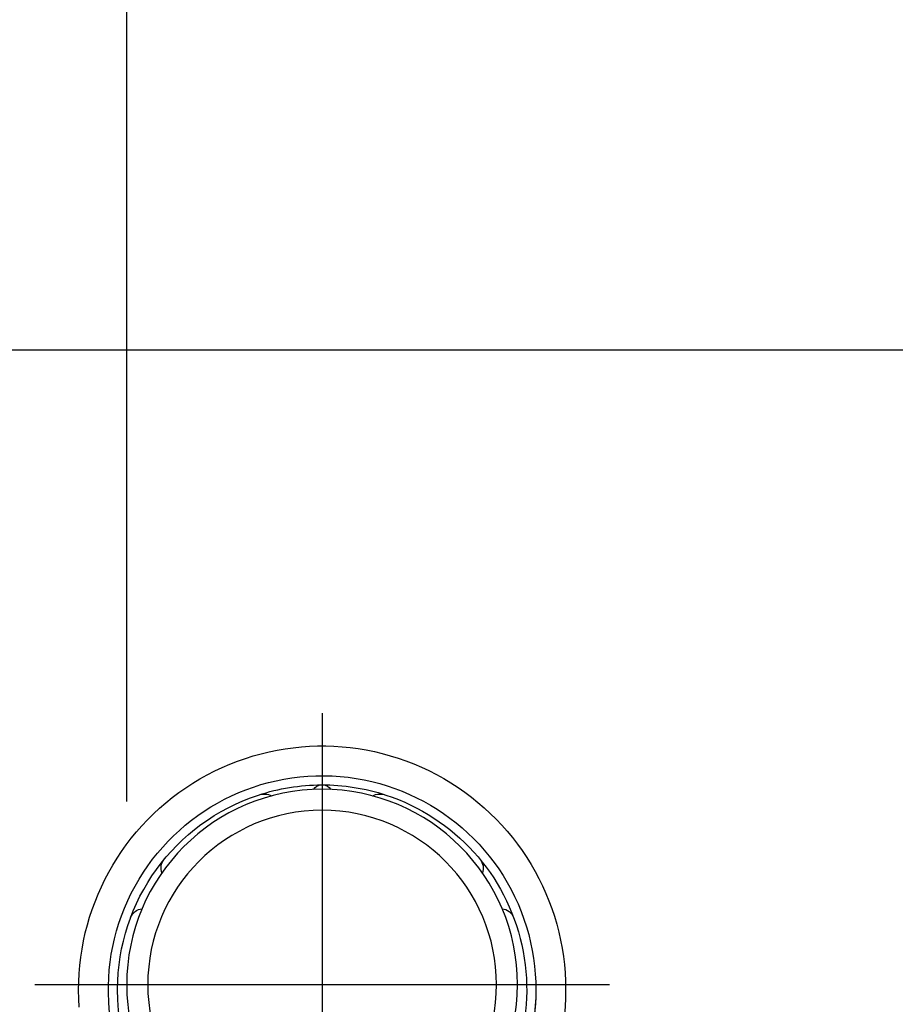
# Model space of a CAD drawing. Extents: x 117 to 7327, y 159 to 5119.
# Drawn here: x 4765 to 4860, y 4449 to 4557 of the extents above; entities that cross this region are included whole.
import ezdxf

# ---------------------------------------------------------------- set-up
doc = ezdxf.new("R2010")
doc.units = 0
doc.header["$LTSCALE"] = 200
doc.header["$PDMODE"] = 33
doc.header["$PDSIZE"] = 5
doc.linetypes.add('CENTER', pattern=[2, 1.25, -0.25, 0.25, -0.25])
doc.layers.get('DEFPOINTS').update_dxf_attribs({"linetype": 'CONTINUOUS'})
for name, color, linetype in [('CENTER', 3, 'CENTER'), ('SJC2', 7, 'CONTINUOUS'), ('SUNPOU', 4, 'CONTINUOUS')]:
    doc.layers.add(name, color=color, linetype=linetype)
doc.styles.add('EXT08', font='ROMANS.shx', dxfattribs={"width": 0.8, "bigfont": 'EXTFONT.shx'})
doc.dimstyles.get("Standard").update_dxf_attribs({"dimtxt": 0.18, "dimasz": 0.18, "dimexe": 0.18, "dimexo": 0.0625, "dimgap": 0.09, "dimtad": 0, "dimtih": 1, "dimtoh": 1, "dimzin": 0, "dimcen": 0.09, "dimazin": 3, "dimtfac": 1, "dimtofl": 0, "dimtmove": 0, "dimatfit": 3})

# ---------------------------------------------------------------- blocks, each defined once
blk = doc.blocks.new('*D33')
at = {"layer": 'DEFPOINTS', "color": 0}
for p in [(4696.4, 4520.98), (4971.42, 4520.98), (4862.52, 3672.98)]:
    blk.add_point(p, dxfattribs=at)
at = {"layer": 'SUNPOU'}
for p, q in [((4716.4, 4520.98), (4991.42, 4520.98)), ((4971.42, 3712.98), (4971.42, 4480.98)), ((4882.52, 3672.98), (4991.42, 3672.98))]:
    blk.add_line(p, q, dxfattribs=at)
for points in [[(4964.75, 4480.98), (4978.09, 4480.98), (4971.42, 4520.98)], [(4964.75, 3712.98), (4978.09, 3712.98), (4971.42, 3672.98)]]:
    blk.add_solid(points, dxfattribs=at)
at = {"layer": 'SUNPOU', "style": 'EXT08'}
blk.add_text('848', height=60, dxfattribs=at).set_placement((4797.42, 3990.78))
blk = doc.blocks.new('*D35')
at = {"layer": 'DEFPOINTS', "color": 0}
for p in [(4696.4, 4520.98), (5109.35, 4520.98), (4726.65, 3472.98)]:
    blk.add_point(p, dxfattribs=at)
at = {"layer": 'SUNPOU'}
for p, q in [((4716.4, 4520.98), (5129.35, 4520.98)), ((5109.35, 3512.98), (5109.35, 4480.98)), ((4746.65, 3472.98), (5129.35, 3472.98))]:
    blk.add_line(p, q, dxfattribs=at)
for points in [[(5102.68, 4480.98), (5116.01, 4480.98), (5109.35, 4520.98)], [(5102.68, 3512.98), (5116.01, 3512.98), (5109.35, 3472.98)]]:
    blk.add_solid(points, dxfattribs=at)
at = {"layer": 'SUNPOU', "style": 'EXT08'}
blk.add_text('1048', height=60, dxfattribs=at).set_placement((4935.35, 3890.78))
blk = doc.blocks.new('N43テスリ受側')
at = {"layer": 'CENTER'}
for p, q in [((-66, 121.02), (-66, 66.5)), ((-34.62, 91.35), (-97.38, 91.35))]:
    blk.add_line(p, q, dxfattribs=at)
at = {"layer": 'SJC2'}
for radius in [21.35, 19.05]:
    blk.add_circle((-66, 91.35), radius, dxfattribs=at)
for centre, radius, start, end in [((-66, 90.83), 26.6, 355.8319, 182.0396), ((-66, 90.83), 23.35, 316.4216, 228.9197), ((-66, 90.83), 22.35, 89.8236, 108.1672), ((-66.07, 112.18), 1, 90.1764, 150.2176), ((-66, 90.83), 22.35, 71.8328, 89.8236), ((-65.93, 112.18), 1, 29.7822, 89.8236), ((-66, 90.83), 22.35, 108.1672, 226.7467), ((-72.34, 110.17), 2, 64.9282, 108.1672), ((-59.66, 110.17), 2, 71.8328, 115.0722), ((-66, 90.83), 22.35, 0, 71.8328), ((-82.1, 104.08), 1.5, 140.5429, 200.036), ((-49.9, 104.08), 1.5, 339.9629, 39.4571), ((-85.52, 98.15), 1.5, 95.7349, 159.4571), ((-46.48, 98.15), 1.5, 20.5429, 84.2669), ((-66, 90.83), 22.35, 313.2533, 0), ((-52.61, 91.31), 40, 182.0397, 224.0791), ((-52.61, 91.31), 36.75, 182.0397, 218.5642)]:
    blk.add_arc(centre, radius, start, end, dxfattribs=at)
blk = doc.blocks.new('*D50')
at = {"layer": 'DEFPOINTS', "color": 0}
for p in [(4776.3, 4602.98), (4726.65, 4490.48), (4776.3, 4451.63)]:
    blk.add_point(p, dxfattribs=at)
at = {"layer": 'SUNPOU'}
for p, q in [((4726.65, 4510.48), (4726.65, 4622.98)), ((4776.3, 4471.63), (4776.3, 4622.98)), ((4686.65, 4602.98), (4646.65, 4602.98)), ((4726.65, 4602.98), (4776.3, 4602.98)), ((4816.3, 4602.98), (4856.3, 4602.98))]:
    blk.add_line(p, q, dxfattribs=at)
for points in [[(4686.65, 4609.65), (4686.65, 4596.31), (4726.65, 4602.98)], [(4816.3, 4609.65), (4816.3, 4596.31), (4776.3, 4602.98)]]:
    blk.add_solid(points, dxfattribs=at)
at = {"layer": 'SUNPOU', "style": 'EXT08'}
blk.add_text('(50)', height=60, dxfattribs=at).set_placement((4694.34, 4578.15))

msp = doc.modelspace()

# ---------------------------------------------------------------- block references
at = {"layer": 'SJC2', "xscale": -1}
msp.add_blockref('N43テスリ受側', (4731.649, 4360.282), dxfattribs=at)

# ---------------------------------------------------------------- dimensions: what is measured, and where the dimension line sits
at = {"layer": 'SUNPOU'}
dim = msp.add_linear_dim(base=(4776.299, 4602.982), p1=(4726.649, 4490.482), p2=(4776.299, 4451.632), angle=180, text='(<>)', dimstyle='Standard', override={"dimscale": 20, "dimtxt": 3, "dimasz": 2, "dimexe": 1, "dimexo": 1, "dimgap": 1.2, "dimrnd": 1, "dimzin": 8, "dimadec": 2, "dimtmove": 2}, dxfattribs=at)
dim.commit()
dim.dimension.update_dxf_attribs({"geometry": '*D50', "text_midpoint": (4814.341, 4684.354), "dimtype": 128})
for base, p1, picture, middle in [((4971.42, 4520.982), (4862.523, 3672.982), '*D33', (4917.42, 4096.982)), ((5109.347, 4520.982), (4726.649, 3472.982), '*D35', (5055.347, 3996.982))]:
    dim = msp.add_linear_dim(base=base, p1=p1, p2=(4696.399, 4520.982), angle=90, dimstyle='Standard', override={"dimscale": 20, "dimtxt": 3, "dimasz": 2, "dimexe": 1, "dimexo": 1, "dimgap": 1.2, "dimtad": 1, "dimtih": 0, "dimtoh": 0, "dimdec": 1, "dimzin": 8, "dimclrd": 256, "dimclre": 256, "dimclrt": 256, "dimaunit": 1, "dimtofl": 1, "dimtmove": 2}, dxfattribs=at)
    dim.commit()
    dim.dimension.update_dxf_attribs({"geometry": picture, "text_midpoint": middle})

doc.saveas('drawing.dxf')
